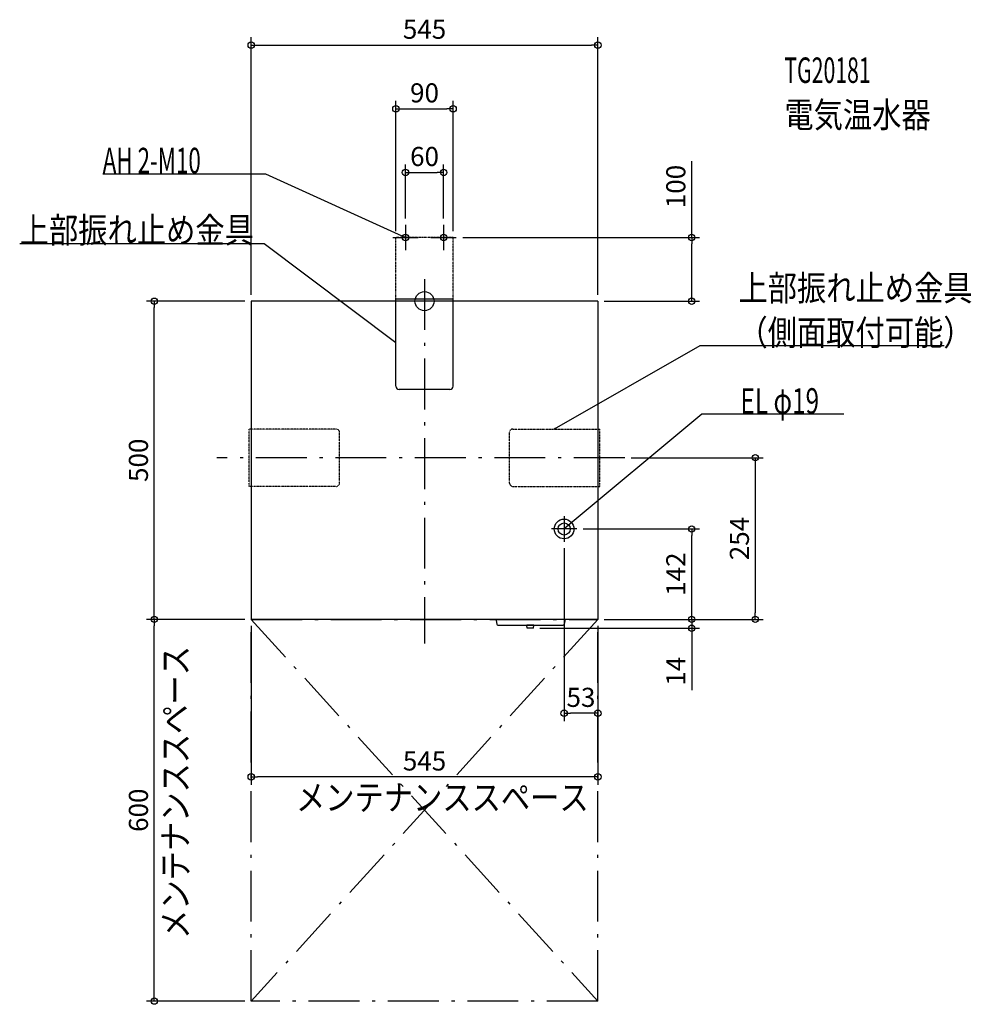
# Model space of a CAD drawing. Extents: x -637 to 860, y -1105 to 442.
import ezdxf
from ezdxf.enums import TextEntityAlignment as Align

# ---------------------------------------------------------------- set-up
doc = ezdxf.new("R2010")
doc.units = 0
doc.linetypes.add('DASHDOT', pattern=[125, 80, -20, 5, -20])
doc.linetypes.add('DIVIDE', pattern=[1.25, 0.5, -0.25, 0, -0.25, 0, -0.25])
doc.layers.get('DEFPOINTS').update_dxf_attribs({"linetype": 'CONTINUOUS'})
for name, color, linetype in [('ARRANGE', 1, 'CONTINUOUS'), ('BASIS', 6, 'CONTINUOUS'), ('DETAIL', 5, 'CONTINUOUS'), ('ETC', 61, 'CONTINUOUS'), ('FIX', 11, 'CONTINUOUS'), ('NOTE', 4, 'CONTINUOUS'), ('OUTLINE', 3, 'CONTINUOUS'), ('SERVICESPACE', 2, 'CONTINUOUS'), ('SIZE', 30, 'CONTINUOUS')]:
    doc.layers.add(name, color=color, linetype=linetype)
doc.styles.add('STANDARD1', font='MONOTXT', dxfattribs={"bigfont": 'BIGFONT'})

msp = doc.modelspace()

# ---------------------------------------------------------------- linework, layer by layer
at = {"layer": 'ARRANGE', "linetype": 'CONTINUOUS'}
msp.add_circle((0, 0), 15, dxfattribs=at)
at = {"layer": 'BASIS', "linetype": 'DASHDOT'}
for p, q in [((0, 34.760855), (0, -538.053002)), ((314.9134, -246), (-326.686864, -246))]:
    msp.add_line(p, q, dxfattribs=at)
at = {"layer": 'DEFPOINTS', "color": 30, "linetype": 'CONTINUOUS'}
for p in [(272.5, 402.4), (45, 302.4), (30, 202.4), (-30, 120), (30, 120), (-45, 100), (45, 100), (50, 100), (420.1, 100), (-424.9, 0), (-272.5, 0), (-272.5, 0), (272.5, 0), (272.5, 0), (314.913391, -246), (239.5, -358), (420.1, -358), (219.5, -378), (-424.9, -500), (-272.5, -500), (-272.5, -500), (-272.5, -500), (272.5, -500), (272.5, -500), (272.5, -500), (272.5, -500), (272.5, -500), (520.1, -500), (171.5, -514), (420.1, -514), (219.5, -647.6), (-272.5, -747.6), (-272.5, -1100)]:
    msp.add_point(p, dxfattribs=at)
at = {"layer": 'DETAIL', "linetype": 'DIVIDE'}
for p, q in [((45, 100), (-45, 100)), ((-45, 3.2), (-45, 100)), ((45, 3.2), (45, 100)), ((-138.7, -201), (-275.7, -201)), ((-275.7, -291), (-275.7, -201)), ((138.7, -201), (275.7, -201)), ((275.7, -291), (275.7, -201)), ((-133.7, -286), (-133.7, -206)), ((133.7, -286), (133.7, -206)), ((-138.7, -291), (-275.7, -291)), ((138.7, -291), (275.7, -291))]:
    msp.add_line(p, q, dxfattribs=at)
at = {"layer": 'DETAIL', "linetype": 'CONTINUOUS'}
for p, q in [((-272.5, 0), (-272.5, -500)), ((272.5, 0), (-272.5, 0)), ((-45, -133.8), (-45, 3.2)), ((45, 3.2), (-45, 3.2)), ((45, -133.8), (45, 3.2)), ((272.5, 0), (272.5, -500)), ((40, -138.8), (-40, -138.8)), ((272.5, -500), (-272.5, -500)), ((112.5, -500), (112.5, -502.04951)), ((112.5, -502.04951), (113.648933, -507.794174)), ((115.119804, -509), (217.880196, -509)), ((172, -509), (161, -509)), ((161.5, -514), (161, -509)), ((171.5, -514), (172, -509)), ((220.49029, -502.098058), (219.351067, -507.794174)), ((220.5, -500), (220.5, -502)), ((171.5, -514), (161.5, -514))]:
    msp.add_line(p, q, dxfattribs=at)
for radius in [15.5, 9.5]:
    msp.add_circle((219.5, -358), radius, dxfattribs=at)
for centre, radius, start, end in [((-40, -133.8), 5, 180, 270), ((40, -133.8), 5, 270, 0), ((113, -502), 0.5, 180, 191.309932), ((115.119804, -507.5), 1.5, 191.309932, 270), ((217.880196, -507.5), 1.5, 270, 348.690068), ((220, -502), 0.5, 348.690068, 0)]:
    msp.add_arc(centre, radius, start, end, dxfattribs=at)
at = {"layer": 'DETAIL', "linetype": 'DIVIDE'}
for centre, start, end in [((-138.7, -206), 0, 90), ((138.7, -206), 90, 180), ((-138.7, -286), 270, 0), ((138.7, -286), 180, 270)]:
    msp.add_arc(centre, 5, start, end, dxfattribs=at)
at = {"layer": 'FIX', "linetype": 'CONTINUOUS'}
for centre in [(-30, 100), (30, 100)]:
    msp.add_circle(centre, 5, dxfattribs=at)
at = {"layer": 'NOTE', "linetype": 'CONTINUOUS'}
for p, q in [((-506.0578, 200.078003), (-249.807785, 200.078003)), ((-249.807785, 200.078003), (-30, 100)), ((-30, 120), (-30, 80)), ((30, 120), (30, 80)), ((-50, 100), (-10, 100)), ((-30, 100), (-31.972688, 100.329395)), ((-30, 100), (-31.5437, 101.271609)), ((10, 100), (50, 100)), ((-636.6026, 90.687012), (-252.352585, 90.687012)), ((-252.352585, 90.687012), (-45, -64.835205)), ((-45, -64.835205), (-46.856046, -64.09016)), ((-45, -64.835205), (-46.234861, -63.261954)), ((432.7742, -70.288925), (203.812271, -201)), ((817.02417, -70.288925), (432.7742, -70.288925)), ((436.001099, -177.699951), (219.5, -358)), ((659.251099, -177.699951), (436.001099, -177.699951)), ((203.812271, -201), (205.233344, -199.592679)), ((203.812271, -201), (205.746617, -200.491761)), ((219.5, -338), (219.5, -378)), ((239.5, -358), (199.5, -358)), ((219.5, -358), (220.653229, -356.365968)), ((219.5, -358), (221.315742, -357.161501))]:
    msp.add_line(p, q, dxfattribs=at)
at = {"layer": 'OUTLINE', "linetype": 'CONTINUOUS'}
for p, q in [((272.5, 0), (-272.5, 0)), ((-272.5, 0), (-272.5, -500)), ((272.5, 0), (272.5, -500)), ((272.5, -500), (-272.5, -500))]:
    msp.add_line(p, q, dxfattribs=at)
at = {"layer": 'SERVICESPACE', "linetype": 'DASHDOT'}
for p, q in [((-272.5, -500), (272.5, -500)), ((-272.5, -1100), (-272.5, -500)), ((272.5, -500), (-272.5, -1100)), ((-272.5, -500), (272.5, -1100)), ((272.5, -1100), (272.5, -500)), ((272.5, -1100), (-272.5, -1100))]:
    msp.add_line(p, q, dxfattribs=at)
at = {"layer": 'SIZE', "color": 30, "linetype": 'CONTINUOUS'}
for p, q in [((-272.5, 10), (-272.5, 414.9)), ((-272.5, 402.4), (-262.5, 402.4)), ((-262.5, 402.4), (262.5, 402.4)), ((272.5, 402.4), (262.5, 402.4)), ((272.5, 10), (272.5, 414.9)), ((-45, 110), (-45, 314.9)), ((45, 110), (45, 314.9)), ((-45, 302.4), (-35, 302.4)), ((-35, 302.4), (35, 302.4)), ((45, 302.4), (35, 302.4)), ((420.1, 100), (420.1, 220.207916)), ((-30, 130), (-30, 214.9)), ((-30, 202.4), (-20, 202.4)), ((-20, 202.4), (20, 202.4)), ((30, 202.4), (20, 202.4)), ((30, 130), (30, 214.9)), ((60, 100), (432.6, 100)), ((420.1, 100), (420.1, 90)), ((420.1, 10), (420.1, 90)), ((-282.5, 0), (-437.4, 0)), ((-424.9, 0), (-424.9, -10)), ((282.5, 0), (432.6, 0)), ((420.1, 0), (420.1, 10)), ((-424.9, -490), (-424.9, -10)), ((324.913391, -246), (532.6, -246)), ((520.1, -246), (520.1, -256)), ((520.1, -256), (520.1, -490)), ((249.5, -358), (432.6, -358)), ((420.1, -358), (420.1, -368)), ((420.1, -490), (420.1, -368)), ((219.5, -388), (219.5, -660.1)), ((-424.9, -500), (-424.9, -490)), ((420.1, -490), (420.1, -480)), ((420.1, -500), (420.1, -490)), ((420.1, -500), (420.1, -490)), ((520.1, -500), (520.1, -490)), ((-282.5, -500), (-437.4, -500)), ((-282.5, -500), (-437.4, -500)), ((-424.9, -500), (-424.9, -510)), ((-424.9, -1090), (-424.9, -510)), ((-272.5, -510), (-272.5, -760.1)), ((272.5, -510), (272.5, -760.1)), ((272.5, -510), (272.5, -660.1)), ((282.5, -500), (432.6, -500)), ((282.5, -500), (532.6, -500)), ((282.5, -500), (432.6, -500)), ((420.1, -500), (420.1, -514)), ((181.5, -514), (432.6, -514)), ((420.1, -514), (420.1, -524)), ((420.1, -524), (420.1, -611.500755)), ((219.5, -647.6), (229.5, -647.6)), ((262.5, -647.6), (229.5, -647.6)), ((272.5, -647.6), (262.5, -647.6)), ((-272.5, -747.6), (-262.5, -747.6)), ((262.5, -747.6), (-262.5, -747.6)), ((272.5, -747.6), (262.5, -747.6)), ((-424.9, -1100), (-424.9, -1090)), ((-282.5, -1100), (-437.4, -1100))]:
    msp.add_line(p, q, dxfattribs=at)
for centre in [(-272.5, 402.4), (272.5, 402.4), (-45, 302.4), (45, 302.4), (-30, 202.4), (30, 202.4), (420.1, 100), (-424.9, 0), (420.1, 0), (520.1, -246), (420.1, -358), (-424.9, -500), (-424.9, -500), (420.1, -500), (420.1, -500), (520.1, -500), (420.1, -514), (219.5, -647.6), (272.5, -647.6), (-272.5, -747.6), (272.5, -747.6), (-424.9, -1100)]:
    msp.add_circle(centre, 5, dxfattribs=at)

# ---------------------------------------------------------------- texts
at = {"layer": 'ETC', "linetype": 'CONTINUOUS', "style": 'STANDARD1'}
for s, width, p in [('TG20181', 0.6125, (565.762573, 343.01236)), ('電気温水器', 0.84375, (565.762573, 273.01236))]:
    msp.add_text(s, height=40, rotation=0.000003, dxfattribs=dict(at, width=width)).set_placement(p)
at = {"layer": 'NOTE', "linetype": 'CONTINUOUS', "style": 'STANDARD1'}
for s, rotation, width, p in [('AH 2-M10', 0.000003, 0.644737, (-506.0578, 201.077988)), ('上部振れ止め金具', 0.000003, 0.84375, (-636.6026, 91.686996)), ('メンテナンススペース', 90.000005, 0.84375, (-371.797699, -1002.25)), ('メンテナンススペース', 0.000003, 0.84375, (-202.25, -800))]:
    msp.add_text(s, height=40, rotation=rotation, dxfattribs=dict(at, width=width)).set_placement(p)
for s, width, p in [('上部振れ止め金具', 0.84375, (493.5242, 0.711075)), ('（側面取付可能）', 0.84375, (493.5242, -69.288925)), ('EL φ19', 0.702586, (496.751099, -176.699951))]:
    msp.add_text(s, height=40, dxfattribs=dict(at, width=width)).set_placement(p)
at = {"layer": 'SIZE', "color": 30, "linetype": 'CONTINUOUS'}
for s, p in [('545', (0, 412.4)), ('90', (0, 312.4)), ('60', (0, 212.4)), ('53', (246, -637.6)), ('545', (0, -737.6))]:
    msp.add_text(s, height=30, dxfattribs=at).set_placement(p, align=Align.CENTER)
for s, p in [('100', (410.1, 180.207916)), ('500', (-434.9, -250)), ('254', (510.1, -373)), ('142', (410.1, -429)), ('14', (410.1, -581.500755)), ('600', (-434.9, -800))]:
    msp.add_text(s, height=30, rotation=90, dxfattribs=at).set_placement(p, align=Align.CENTER)

doc.saveas('drawing.dxf')
